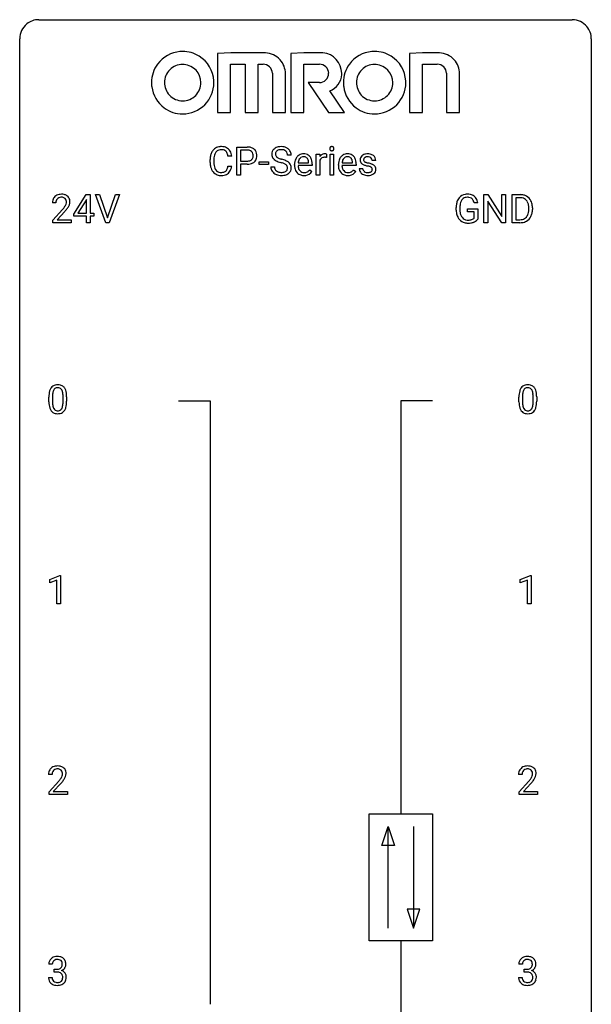
# Model space of a CAD drawing. Extents: x 2.8 to 26.6, y -2.8 to 76.6.
# Drawn here: x 2.8 to 26.6, y 35.6 to 76.6 of the extents above; entities that cross this region are included whole.
import ezdxf

# ---------------------------------------------------------------- set-up
doc = ezdxf.new("R2010")
doc.units = 0
doc.layers.add('DEFAULT_255_1_234', color=255, linetype='CONTINUOUS')
doc.layers.add('DEFAULT_255_2_778', color=255, linetype='CONTINUOUS')

msp = doc.modelspace()

# ---------------------------------------------------------------- linework, layer by layer
at = {"layer": 'DEFAULT_255_1_234'}
for p, q in [((11.821, 70.125), (11.821, 71.294)), ((11.821, 71.294), (12.252, 71.294)), ((11.975, 71.167), (11.975, 70.709)), ((12.261, 71.167), (11.975, 71.167)), ((14.088, 70.956), (13.933, 70.956)), ((15.136, 70.125), (15.136, 70.994)), ((15.136, 70.994), (15.281, 70.994)), ((15.281, 70.994), (15.283, 70.893)), ((15.556, 70.999), (15.556, 70.86)), ((15.706, 70.125), (15.706, 70.994)), ((15.706, 70.994), (15.854, 70.994)), ((15.854, 70.994), (15.854, 70.125)), ((10.71, 70.655), (10.71, 70.767)), ((10.865, 70.763), (10.865, 70.65)), ((11.61, 70.918), (11.455, 70.918)), ((11.975, 70.709), (12.252, 70.709)), ((12.25, 70.583), (11.975, 70.583)), ((11.975, 70.583), (11.975, 70.125)), ((12.752, 70.561), (12.752, 70.682)), ((12.752, 70.682), (13.144, 70.682)), ((13.144, 70.561), (12.752, 70.561)), ((13.144, 70.682), (13.144, 70.561)), ((14.227, 70.535), (14.227, 70.562)), ((14.38, 70.639), (14.816, 70.639)), ((14.816, 70.639), (14.816, 70.65)), ((14.964, 70.578), (14.964, 70.517)), ((15.285, 70.742), (15.285, 70.125)), ((16.054, 70.535), (16.054, 70.562)), ((16.208, 70.639), (16.643, 70.639)), ((16.643, 70.639), (16.643, 70.65)), ((16.791, 70.578), (16.791, 70.517)), ((17.61, 70.738), (17.46, 70.738)), ((11.455, 70.496), (11.61, 70.496)), ((13.241, 70.464), (13.396, 70.464)), ((14.964, 70.517), (14.375, 70.517)), ((14.862, 70.347), (14.953, 70.276)), ((16.791, 70.517), (16.203, 70.517)), ((16.689, 70.347), (16.78, 70.276)), ((16.927, 70.392), (17.076, 70.392)), ((11.975, 70.125), (11.821, 70.125)), ((15.285, 70.125), (15.136, 70.125)), ((15.854, 70.125), (15.706, 70.125)), ((5.03, 68.499), (5.554, 69.31)), ((5.554, 69.31), (5.712, 69.31)), ((5.712, 69.31), (5.712, 68.533)), ((6.367, 68.14), (5.934, 69.31)), ((5.934, 69.31), (6.102, 69.31)), ((6.102, 69.31), (6.434, 68.345)), ((6.434, 68.345), (6.768, 69.31)), ((6.937, 69.31), (6.503, 68.14)), ((6.768, 69.31), (6.937, 69.31)), ((22.12, 68.14), (22.12, 69.31)), ((22.12, 69.31), (22.275, 69.31)), ((22.275, 69.31), (22.866, 68.405)), ((22.866, 68.405), (22.866, 69.31)), ((22.866, 69.31), (23.019, 69.31)), ((23.019, 69.31), (23.019, 68.14)), ((23.293, 68.14), (23.293, 69.31)), ((23.293, 69.31), (23.623, 69.31)), ((4.287, 68.965), (4.139, 68.965)), ((5.545, 69.074), (5.199, 68.533)), ((5.563, 69.107), (5.545, 69.074)), ((5.563, 68.533), (5.563, 69.107)), ((21.863, 68.967), (21.709, 68.967)), ((22.864, 68.14), (22.275, 69.042)), ((22.275, 69.042), (22.275, 68.14)), ((23.627, 69.183), (23.447, 69.183)), ((23.447, 69.183), (23.447, 68.266)), ((4.161, 68.247), (4.566, 68.697)), ((4.654, 68.601), (4.34, 68.262)), ((5.03, 68.412), (5.03, 68.499)), ((5.199, 68.533), (5.563, 68.533)), ((5.712, 68.533), (5.874, 68.533)), ((5.874, 68.533), (5.874, 68.412)), ((20.962, 68.669), (20.962, 68.771)), ((21.117, 68.775), (21.117, 68.679)), ((21.439, 68.597), (21.439, 68.723)), ((21.439, 68.723), (21.863, 68.723)), ((21.71, 68.597), (21.439, 68.597)), ((21.71, 68.335), (21.71, 68.597)), ((21.863, 68.723), (21.863, 68.294)), ((23.986, 68.693), (23.986, 68.761)), ((24.139, 68.764), (24.139, 68.69)), ((4.161, 68.14), (4.161, 68.247)), ((4.927, 68.14), (4.161, 68.14)), ((4.34, 68.262), (4.927, 68.262)), ((4.927, 68.262), (4.927, 68.14)), ((5.563, 68.412), (5.03, 68.412)), ((5.563, 68.14), (5.563, 68.412)), ((5.712, 68.14), (5.563, 68.14)), ((5.874, 68.412), (5.712, 68.412)), ((5.712, 68.412), (5.712, 68.14)), ((6.503, 68.14), (6.367, 68.14)), ((22.275, 68.14), (22.12, 68.14)), ((23.019, 68.14), (22.864, 68.14)), ((23.617, 68.14), (23.293, 68.14)), ((23.447, 68.266), (23.61, 68.266)), ((3.996, 60.682), (3.996, 60.88)), ((4.144, 60.916), (4.144, 60.678)), ((4.585, 60.662), (4.585, 60.905)), ((4.734, 60.894), (4.734, 60.702)), ((23.577, 60.682), (23.577, 60.88)), ((23.726, 60.916), (23.726, 60.678)), ((24.167, 60.662), (24.167, 60.905)), ((24.315, 60.894), (24.315, 60.702)), ((4.032, 53.281), (4.457, 53.44)), ((4.457, 53.44), (4.481, 53.44)), ((4.481, 53.44), (4.481, 52.265)), ((23.63, 53.281), (24.055, 53.44)), ((24.055, 53.44), (24.079, 53.44)), ((24.079, 53.44), (24.079, 52.265)), ((4.032, 53.146), (4.032, 53.281)), ((4.331, 53.256), (4.032, 53.146)), ((4.331, 52.265), (4.331, 53.256)), ((23.63, 53.146), (23.63, 53.281)), ((23.929, 53.256), (23.63, 53.146)), ((23.929, 52.265), (23.929, 53.256)), ((4.481, 52.265), (4.331, 52.265)), ((24.079, 52.265), (23.929, 52.265)), ((4.127, 45.153), (3.978, 45.153)), ((23.708, 45.153), (23.559, 45.153)), ((4.001, 44.435), (4.405, 44.884)), ((4.493, 44.789), (4.18, 44.449)), ((23.582, 44.435), (23.987, 44.884)), ((24.074, 44.789), (23.761, 44.449)), ((4.001, 44.328), (4.001, 44.435)), ((4.767, 44.328), (4.001, 44.328)), ((4.18, 44.449), (4.767, 44.449)), ((4.767, 44.449), (4.767, 44.328)), ((23.582, 44.328), (23.582, 44.435)), ((24.348, 44.328), (23.582, 44.328)), ((23.761, 44.449), (24.348, 44.449)), ((24.348, 44.449), (24.348, 44.328)), ((4.138, 37.253), (3.989, 37.253)), ((4.217, 36.926), (4.217, 37.047)), ((4.217, 37.047), (4.328, 37.047)), ((4.328, 36.926), (4.217, 36.926)), ((23.719, 37.253), (23.571, 37.253)), ((23.798, 36.926), (23.798, 37.047)), ((23.798, 37.047), (23.91, 37.047)), ((23.91, 36.926), (23.798, 36.926)), ((3.979, 36.699), (4.128, 36.699)), ((23.56, 36.699), (23.71, 36.699))]:
    msp.add_line(p, q, dxfattribs=at)
for centre, radius, start, end in [((11.303, 70.805), 0.59, 155.0366, 169.6003), ((11.189, 70.86), 0.464, 136.7831, 155.2473), ((11.15, 70.893), 0.413, 121.7633, 136.4281), ((11.434, 70.794), 0.568, 162.9374, 174.6209), ((11.239, 70.856), 0.363, 143.0753, 163.1917), ((11.164, 70.868), 0.441, 95.646, 121.5491), ((11.163, 70.914), 0.267, 109.2998, 143.3038), ((11.177, 70.863), 0.32, 89.3452, 108.5745), ((11.18, 70.757), 0.553, 89.9242, 96.1378), ((11.185, 70.769), 0.541, 76.6779, 90.4563), ((11.181, 70.745), 0.438, 87.3815, 90.0241), ((11.188, 70.851), 0.332, 74.7009, 87.8124), ((11.219, 70.958), 0.221, 47.4372, 75.0698), ((11.224, 70.928), 0.378, 47.4858, 76.9287), ((11.214, 70.959), 0.224, 27.8167, 46.4008), ((11.103, 70.9), 0.349, 15.7653, 27.9411), ((10.905, 70.842), 0.556, 7.8892, 15.9239), ((11.209, 70.918), 0.395, 16.5424, 46.8933), ((11.049, 70.865), 0.564, 5.4072, 17.0365), ((12.256, 70.688), 0.606, 78.8378, 90.3984), ((12.252, 70.744), 0.424, 87.8575, 88.8), ((12.258, 70.832), 0.336, 75.2762, 88.2915), ((12.287, 70.937), 0.226, 46.8629, 75.6677), ((12.298, 70.89), 0.4, 58.9633, 79.0811), ((12.302, 70.954), 0.203, 15.7442, 46.6203), ((12.239, 70.938), 0.268, 359.4672, 15.5934), ((12.328, 70.946), 0.336, 48.0198, 58.4472), ((12.337, 70.955), 0.324, 3.3375, 48.1767), ((12.214, 70.937), 0.448, 359.9478, 4.6829), ((13.557, 70.996), 0.28, 132.4834, 181.0242), ((13.558, 70.989), 0.28, 179.5062, 199.8695), ((13.617, 70.94), 0.361, 129.2532, 133.4243), ((13.631, 70.918), 0.388, 101.9878, 128.8743), ((13.665, 70.994), 0.232, 175.1779, 180.0582), ((13.581, 70.993), 0.147, 179.6142, 228.1246), ((13.597, 71.004), 0.163, 127.7287, 176.7105), ((13.621, 70.974), 0.201, 114.0401, 127.9851), ((13.648, 70.91), 0.271, 99.0695, 113.7659), ((13.671, 70.746), 0.564, 89.5907, 102.3169), ((13.673, 70.765), 0.418, 89.6698, 99.231), ((13.678, 70.778), 0.532, 77.2361, 90.3248), ((13.676, 70.726), 0.457, 86.264, 90.0526), ((13.686, 70.847), 0.336, 73.7888, 86.6653), ((13.719, 70.957), 0.221, 48.5928, 74.1242), ((13.699, 70.875), 0.433, 63.8378, 77.0809), ((13.736, 70.977), 0.195, 14.9781, 48.2004), ((13.727, 70.926), 0.375, 45.9864, 64.1608), ((13.665, 70.958), 0.268, 359.4693, 14.9832), ((13.753, 70.956), 0.335, 32.2747, 45.6547), ((13.759, 70.958), 0.329, 359.6507, 32.613), ((14.616, 70.64), 0.372, 122.8617, 133.9708), ((14.606, 70.662), 0.347, 89.8249, 123.4199), ((14.611, 70.598), 0.412, 74.7876, 90.5483), ((14.64, 70.706), 0.3, 39.8178, 74.7634), ((15.508, 70.756), 0.263, 127.8166, 148.6302), ((15.483, 70.782), 0.227, 91.333, 126.7876), ((15.49, 70.711), 0.299, 89.9866, 92.4688), ((15.491, 70.738), 0.272, 85.359, 90.1623), ((15.499, 70.839), 0.171, 78.4019, 85.4595), ((15.514, 70.908), 0.1, 67.7858, 78.5728), ((15.525, 70.936), 0.0703, 63.4836, 67.3063), ((15.791, 71.225), 0.0979, 161.4151, 180.5526), ((15.804, 71.224), 0.111, 179.9429, 185.0961), ((15.777, 71.22), 0.0834, 184.1069, 222.4604), ((15.779, 71.229), 0.085, 138.1827, 160.9307), ((15.768, 71.238), 0.0704, 104.6369, 138.004), ((15.764, 71.209), 0.0661, 222.5063, 237.9907), ((15.771, 71.221), 0.0802, 238.5431, 259.1288), ((15.779, 71.201), 0.109, 92.0601, 105.2189), ((15.78, 71.265), 0.125, 258.8431, 270.4154), ((15.781, 71.167), 0.143, 89.9756, 92.5012), ((15.782, 71.19), 0.12, 78.0235, 90.4478), ((15.781, 71.287), 0.147, 269.9695, 272.816), ((15.784, 71.25), 0.11, 272.3547, 285.8953), ((15.791, 71.231), 0.078, 55.0515, 78.3369), ((15.795, 71.213), 0.0718, 285.4397, 316.5324), ((15.796, 71.24), 0.0683, 42.0501, 54.4514), ((15.783, 71.227), 0.0866, 1.7497, 42.1496), ((15.788, 71.219), 0.0808, 316.7107, 341.6517), ((15.774, 71.223), 0.0956, 342.1071, 0.5529), ((15.757, 71.224), 0.112, 359.9853, 2.8365), ((16.443, 70.64), 0.372, 122.8617, 133.9708), ((16.433, 70.662), 0.347, 89.8249, 123.4199), ((16.438, 70.598), 0.412, 74.7876, 90.5483), ((16.467, 70.706), 0.3, 39.8178, 74.7634), ((17.248, 70.687), 0.32, 100.441, 128.9081), ((17.276, 70.558), 0.452, 89.6985, 100.9027), ((17.281, 70.542), 0.468, 77.6965, 90.4077), ((17.315, 70.685), 0.321, 50.7277, 78.0399), ((11.487, 70.771), 0.777, 169.5837, 180.2758), ((11.672, 70.655), 0.962, 179.9919, 181.5394), ((11.465, 70.644), 0.755, 181.1219, 193.8756), ((11.697, 70.765), 0.832, 174.342, 180.143), ((11.604, 70.646), 0.739, 179.6818, 189.1505), ((12.252, 71.339), 0.757, 269.897, 275.0189), ((12.254, 71.131), 0.423, 269.6593, 279.4154), ((12.274, 71.118), 0.535, 274.685, 287.0245), ((12.28, 70.982), 0.271, 279.205, 294.9901), ((12.309, 70.917), 0.2, 295.2888, 311.2911), ((12.331, 70.939), 0.347, 286.6925, 310.2288), ((12.316, 70.907), 0.188, 311.7855, 347.2861), ((12.218, 70.932), 0.289, 346.6893, 0.1059), ((12.142, 70.935), 0.365, 359.6351, 0.0053), ((12.362, 70.898), 0.295, 310.8832, 346.5426), ((12.226, 70.933), 0.435, 346.1878, 0.506), ((13.551, 70.99), 0.274, 200.6782, 228.1764), ((13.599, 71.038), 0.342, 227.4065, 229.9881), ((13.678, 71.138), 0.469, 230.4982, 241.8087), ((13.831, 71.418), 0.788, 241.6337, 249.0065), ((13.625, 71.034), 0.207, 226.578, 230.88), ((13.672, 71.096), 0.285, 231.4635, 241.9261), ((13.792, 71.316), 0.536, 241.7179, 248.326), ((13.999, 71.851), 1.252, 248.9199, 254.144), ((13.93, 71.66), 0.906, 248.2008, 252.4528), ((14.05, 72.032), 1.297, 252.3391, 254.3469), ((13.212, 69.104), 1.604, 71.7183, 73.9259), ((13.296, 69.334), 1.504, 71.0197, 74.4087), ((13.392, 69.643), 1.037, 68.0063, 71.8053), ((13.564, 70.066), 0.58, 62.2515, 68.1221), ((13.466, 69.823), 0.986, 66.1847, 71.0864), ((13.703, 70.326), 0.285, 52.7386, 62.4979), ((13.621, 70.174), 0.603, 59.3536, 66.2692), ((13.785, 70.435), 0.149, 16.4723, 52.6262), ((13.71, 70.324), 0.428, 49.1021, 59.3294), ((13.792, 70.417), 0.304, 32.792, 49.2506), ((13.824, 70.44), 0.264, 31.1181, 32.4005), ((13.815, 70.437), 0.274, 8.1117, 30.7959), ((14.806, 70.566), 0.579, 167.4007, 180.3177), ((14.701, 70.588), 0.472, 154.1836, 167.2508), ((14.638, 70.621), 0.4, 134.315, 154.5315), ((14.877, 70.578), 0.501, 169.8376, 173.0566), ((14.761, 70.601), 0.382, 158.5846, 170.1721), ((14.647, 70.647), 0.259, 137.511, 158.8516), ((14.609, 70.681), 0.208, 118.0551, 137.454), ((14.604, 70.686), 0.202, 89.2019, 117.2852), ((14.607, 70.634), 0.254, 83.728, 90.0965), ((14.619, 70.707), 0.18, 41.1646, 85.0014), ((14.599, 70.69), 0.207, 29.017, 41.1488), ((14.545, 70.662), 0.268, 12.6958, 28.6404), ((14.408, 70.629), 0.408, 2.9092, 12.8847), ((14.589, 70.666), 0.365, 16.8991, 39.483), ((14.399, 70.606), 0.564, 4.9636, 17.2026), ((14.158, 70.58), 0.807, 359.8835, 5.2834), ((15.528, 70.639), 0.264, 155.6587, 157.2539), ((15.459, 70.678), 0.186, 107.1346, 157.6458), ((15.48, 70.603), 0.263, 89.276, 106.6214), ((15.483, 70.358), 0.508, 86.8039, 90.0431), ((15.489, 70.454), 0.411, 80.6754, 86.8933), ((16.633, 70.566), 0.579, 167.4007, 180.3177), ((16.528, 70.588), 0.472, 154.1836, 167.2508), ((16.465, 70.621), 0.4, 134.315, 154.5315), ((16.705, 70.578), 0.501, 169.8376, 173.0566), ((16.588, 70.601), 0.382, 158.5846, 170.1721), ((16.474, 70.647), 0.259, 137.511, 158.8516), ((16.436, 70.681), 0.208, 118.0551, 137.454), ((16.431, 70.686), 0.202, 89.2019, 117.2852), ((16.434, 70.634), 0.254, 83.728, 90.0965), ((16.447, 70.707), 0.18, 41.1646, 85.0014), ((16.426, 70.69), 0.207, 29.017, 41.1488), ((16.372, 70.662), 0.268, 12.6958, 28.6404), ((16.235, 70.629), 0.408, 2.9092, 12.8847), ((16.416, 70.666), 0.365, 16.8991, 39.483), ((16.227, 70.606), 0.564, 4.9636, 17.2026), ((15.985, 70.58), 0.807, 359.8835, 5.2834), ((17.177, 70.757), 0.22, 132.0054, 180.3943), ((17.193, 70.755), 0.236, 179.8809, 187.434), ((17.14, 70.746), 0.182, 186.913, 213.9619), ((17.142, 70.749), 0.186, 214.3062, 220.5065), ((17.176, 70.78), 0.232, 220.8667, 234.5494), ((17.243, 70.696), 0.31, 129.232, 133.5302), ((17.239, 70.866), 0.338, 234.4047, 243.2862), ((17.302, 70.992), 0.479, 243.3097, 249.9709), ((17.218, 70.762), 0.113, 151.3635, 180.0701), ((17.249, 70.76), 0.144, 179.217, 179.9954), ((17.213, 70.759), 0.107, 179.304, 198.4225), ((17.194, 70.754), 0.0877, 199.2896, 238.6035), ((17.223, 70.757), 0.119, 126.9083, 150.3166), ((17.402, 71.264), 0.769, 249.9011, 254.7553), ((17.254, 70.848), 0.2, 237.9846, 246.8745), ((17.24, 70.737), 0.145, 113.7226, 127.4763), ((17.34, 71.045), 0.414, 246.6235, 251.8169), ((17.259, 70.69), 0.196, 98.9683, 113.457), ((17.443, 71.354), 0.74, 251.7134, 255.0778), ((17.276, 70.587), 0.301, 89.6766, 99.1265), ((17.563, 71.801), 1.203, 255.0367, 257.4706), ((17.279, 70.639), 0.248, 81.4465, 90.171), ((17.052, 69.499), 1.155, 73.6838, 77.5017), ((17.291, 70.704), 0.183, 49.7981, 82.1218), ((17.161, 69.869), 0.769, 68.7044, 73.725), ((17.29, 70.704), 0.183, 43.8048, 49.6272), ((17.331, 70.739), 0.13, 359.805, 45.1545), ((17.251, 70.102), 0.519, 63.5906, 68.6627), ((17.328, 70.256), 0.347, 54.7106, 63.7014), ((17.359, 70.737), 0.253, 25.7545, 51.0957), ((17.391, 70.343), 0.24, 41.0622, 54.8487), ((17.359, 70.742), 0.251, 359.2469, 24.7394), ((11.228, 70.582), 0.51, 193.548, 219.5757), ((11.145, 70.512), 0.401, 219.3627, 250.0612), ((11.354, 70.604), 0.486, 188.9911, 203.5773), ((11.246, 70.559), 0.369, 203.9077, 215.1312), ((11.154, 70.488), 0.252, 213.9072, 263.8849), ((11.161, 70.575), 0.467, 250.7885, 270.6489), ((11.166, 70.566), 0.332, 263.1759, 270.1031), ((11.169, 70.691), 0.456, 269.672, 279.0609), ((11.196, 70.53), 0.293, 278.875, 293.6347), ((11.216, 70.508), 0.394, 282.4333, 310.7514), ((11.228, 70.455), 0.211, 293.8553, 310.0519), ((11.229, 70.448), 0.206, 311.0647, 332.0108), ((11.109, 70.514), 0.342, 331.6589, 343.2879), ((10.903, 70.577), 0.558, 343.1446, 351.0106), ((10.749, 70.606), 0.715, 350.7157, 351.1602), ((11.219, 70.497), 0.384, 311.4559, 340.4422), ((11.062, 70.555), 0.551, 340.1774, 353.7814), ((13.549, 70.46), 0.309, 179.2419, 215.2648), ((13.577, 70.479), 0.342, 215.3403, 233.0843), ((13.632, 70.554), 0.436, 233.167, 246.4951), ((13.626, 70.461), 0.23, 179.3355, 199.1046), ((13.593, 70.452), 0.196, 199.8829, 232.7063), ((13.674, 70.642), 0.533, 246.1383, 248.0543), ((13.64, 70.512), 0.272, 232.3738, 255.5137), ((13.679, 70.661), 0.553, 248.2708, 270.4056), ((13.674, 70.636), 0.401, 255.2446, 267.5321), ((13.683, 70.759), 0.525, 267.1558, 270.0287), ((13.686, 70.715), 0.48, 269.7, 278.166), ((13.711, 70.542), 0.305, 278.0231, 290.6255), ((13.746, 70.449), 0.206, 290.662, 307.0371), ((13.746, 70.503), 0.387, 284.3734, 307.1424), ((13.776, 70.412), 0.159, 306.3944, 355.3031), ((13.739, 70.422), 0.196, 359.4179, 16.1972), ((13.725, 70.42), 0.21, 354.366, 0.0699), ((13.769, 70.467), 0.345, 307.6552, 308.453), ((13.815, 70.416), 0.276, 307.5917, 336.4316), ((13.797, 70.418), 0.293, 337.4731, 0.7537), ((13.734, 70.423), 0.356, 359.8389, 8.4707), ((14.794, 70.532), 0.567, 179.6531, 191.4989), ((14.621, 70.493), 0.39, 190.9375, 223.3654), ((14.6, 70.472), 0.361, 223.3001, 251.8562), ((14.761, 70.523), 0.386, 180.9846, 194.9401), ((14.656, 70.495), 0.277, 194.8031, 222.0413), ((14.626, 70.464), 0.234, 221.5417, 268.8614), ((14.621, 70.546), 0.438, 252.3266, 270.581), ((14.633, 70.532), 0.302, 267.7324, 270.0097), ((14.635, 70.552), 0.322, 269.6925, 280.4118), ((14.653, 70.46), 0.229, 280.2255, 298.6339), ((14.654, 70.463), 0.352, 276.9728, 328.0035), ((14.664, 70.436), 0.202, 299.043, 300.4643), ((14.596, 70.549), 0.334, 300.6577, 322.0379), ((14.561, 70.58), 0.38, 321.675, 322.3047), ((16.621, 70.532), 0.567, 179.6531, 191.4989), ((16.449, 70.493), 0.39, 190.9375, 223.3654), ((16.428, 70.472), 0.361, 223.3001, 251.8562), ((16.589, 70.523), 0.386, 180.9846, 194.9401), ((16.484, 70.495), 0.277, 194.8031, 222.0413), ((16.453, 70.464), 0.234, 221.5417, 268.8614), ((16.448, 70.546), 0.438, 252.3266, 270.581), ((16.46, 70.532), 0.302, 267.7324, 270.0097), ((16.462, 70.552), 0.322, 269.6925, 280.4118), ((16.48, 70.46), 0.229, 280.2255, 298.6339), ((16.482, 70.463), 0.352, 276.9728, 328.0035), ((16.492, 70.436), 0.202, 299.043, 300.4643), ((16.424, 70.549), 0.334, 300.6577, 322.0379), ((16.389, 70.58), 0.38, 321.675, 322.3047), ((17.176, 70.392), 0.249, 179.9706, 215.1573), ((17.205, 70.408), 0.282, 214.4012, 228.676), ((17.231, 70.441), 0.324, 228.9685, 245.7045), ((17.246, 70.399), 0.17, 182.4299, 203.033), ((17.228, 70.394), 0.151, 203.7988, 232.5485), ((17.259, 70.499), 0.388, 245.4963, 259.0227), ((17.255, 70.429), 0.196, 232.3783, 256.3935), ((17.506, 71.64), 1.159, 254.6902, 258.0466), ((17.278, 70.518), 0.288, 256.1045, 268.4627), ((17.061, 69.542), 0.985, 75.681, 78.0062), ((17.283, 70.598), 0.368, 268.0716, 270.0138), ((17.285, 70.57), 0.34, 269.7031, 278.8342), ((17.145, 69.866), 0.651, 71.3164, 75.8006), ((17.303, 70.457), 0.226, 278.6729, 292.8233), ((17.235, 70.131), 0.371, 64.8282, 71.42), ((17.323, 70.407), 0.172, 293.1452, 303.6656), ((17.312, 70.293), 0.192, 54.3827, 65.0623), ((17.326, 70.447), 0.334, 282.9363, 306.5646), ((17.349, 70.37), 0.126, 303.1248, 321.7428), ((17.362, 70.362), 0.106, 19.3541, 54.6485), ((17.368, 70.353), 0.101, 322.4749, 1.1291), ((17.342, 70.357), 0.128, 359.3335, 18.5871), ((17.351, 70.409), 0.288, 307.0242, 308.5578), ((17.391, 70.364), 0.228, 307.7358, 334.7849), ((17.425, 70.374), 0.194, 34.4951, 40.7106), ((17.429, 70.379), 0.187, 9.3763, 34.0834), ((17.384, 70.362), 0.234, 335.8655, 0.8022), ((17.364, 70.367), 0.254, 359.7695, 9.7663), ((11.167, 70.835), 0.727, 270.0021, 270.3582), ((11.172, 70.69), 0.581, 269.9359, 282.8096), ((13.684, 70.865), 0.756, 269.9708, 272.8178), ((13.696, 70.685), 0.576, 272.4383, 284.6465), ((14.627, 70.611), 0.502, 269.8361, 278.0582), ((16.454, 70.611), 0.502, 269.8361, 278.0582), ((17.28, 70.61), 0.502, 259.0724, 270.2898), ((17.283, 70.718), 0.61, 269.9919, 271.4772), ((17.289, 70.594), 0.485, 271.1026, 283.2201), ((4.483, 68.972), 0.35, 100.7869, 133.4384), ((4.518, 68.817), 0.508, 89.6605, 101.3704), ((4.525, 68.824), 0.502, 78.2171, 90.413), ((4.56, 68.986), 0.336, 55.9268, 78.4889), ((21.392, 68.921), 0.402, 98.419, 139.6707), ((21.43, 68.736), 0.59, 89.7659, 99.4415), ((21.436, 68.743), 0.583, 78.0552, 90.4042), ((21.477, 68.924), 0.397, 54.638, 78.3339), ((23.627, 68.723), 0.587, 75.4101, 90.3804), ((4.546, 68.969), 0.407, 163.2879, 180.5582), ((4.465, 68.991), 0.324, 133.4541, 162.947), ((4.599, 68.97), 0.312, 165.9093, 178.8684), ((4.686, 68.965), 0.398, 178.4382, 180.0084), ((4.498, 68.997), 0.208, 136.1757, 166.3675), ((4.486, 69.007), 0.192, 129.7279, 135.7542), ((4.494, 68.994), 0.207, 102.1739, 129.2062), ((4.519, 68.891), 0.313, 89.5461, 102.5419), ((4.522, 68.945), 0.259, 82.1602, 90.1506), ((4.535, 69.019), 0.184, 43.4415, 83.1661), ((4.527, 69.011), 0.195, 16.1715, 43.5284), ((4.442, 68.998), 0.282, 331.4255, 352.9365), ((4.477, 68.997), 0.248, 359.4866, 15.934), ((4.456, 68.995), 0.269, 353.2249, 0.0169), ((4.58, 69.02), 0.297, 47.9292, 55.4054), ((4.59, 69.03), 0.283, 4.3348, 48.0561), ((4.523, 69.019), 0.35, 337.8914, 358.9968), ((4.48, 69.013), 0.393, 359.9252, 5.5968), ((21.872, 68.777), 0.91, 170.2024, 180.3561), ((21.556, 68.833), 0.589, 154.2857, 170.3893), ((21.428, 68.892), 0.448, 139.8402, 153.9333), ((21.701, 68.812), 0.582, 162.6076, 173.678), ((21.493, 68.879), 0.363, 144.3561, 162.8564), ((21.404, 68.942), 0.253, 105.6679, 144.2649), ((21.429, 68.849), 0.35, 89.415, 105.5823), ((21.434, 68.798), 0.401, 82.106, 90.2001), ((21.467, 68.962), 0.234, 27.7361, 84.5258), ((21.354, 68.906), 0.36, 9.7557, 27.3216), ((21.496, 68.956), 0.36, 50.0317, 54.1558), ((21.485, 68.947), 0.374, 18.1092, 49.7181), ((21.339, 68.894), 0.529, 7.9673, 18.6985), ((23.625, 68.726), 0.457, 79.2152, 89.7446), ((23.658, 68.871), 0.308, 40.384, 80.1431), ((23.65, 68.819), 0.488, 60.1456, 75.1888), ((23.666, 68.847), 0.456, 26.5254, 60.1451), ((23.632, 68.851), 0.341, 26.5777, 40.1532), ((23.539, 68.808), 0.443, 9.6572, 26.1933), ((23.554, 68.787), 0.583, 7.403, 26.8321), ((3.217, 69.89), 1.801, 318.5132, 320.7828), ((3.746, 69.46), 1.119, 320.7373, 323.9737), ((4.138, 69.176), 0.635, 323.8962, 328.6421), ((3.47, 69.695), 1.611, 317.2587, 319.9046), ((4.342, 69.049), 0.395, 328.8299, 331.7899), ((3.853, 69.379), 1.115, 319.6473, 327.0958), ((4.252, 69.123), 0.641, 326.9135, 338.3505), ((21.749, 68.674), 0.787, 180.3883, 188.9219), ((21.564, 68.643), 0.599, 188.6921, 205.7821), ((22.008, 68.774), 0.89, 173.467, 179.9731), ((21.817, 68.675), 0.699, 179.6556, 190.008), ((21.585, 68.633), 0.464, 189.8117, 206.6797), ((23.615, 68.616), 0.361, 318.7416, 343.6874), ((23.435, 68.672), 0.55, 343.3325, 355.8549), ((23.303, 68.765), 0.683, 359.6455, 9.8608), ((23.225, 68.692), 0.761, 355.4989, 0.0792), ((23.577, 68.653), 0.559, 333.0707, 348.7182), ((23.411, 68.686), 0.728, 348.7289, 0.3012), ((23.394, 68.762), 0.744, 0.1605, 7.7176), ((21.504, 68.617), 0.534, 206.1129, 207.4917), ((21.427, 68.571), 0.444, 206.7884, 238.6963), ((21.501, 68.593), 0.371, 207.1032, 217.7074), ((21.429, 68.576), 0.449, 238.8203, 253.2788), ((21.437, 68.538), 0.287, 216.7346, 265.6812), ((21.446, 68.643), 0.519, 253.5786, 270.4175), ((21.45, 68.628), 0.378, 264.7367, 270.0611), ((21.45, 69.051), 0.927, 269.997, 270.2525), ((21.453, 68.913), 0.662, 269.8336, 276.054), ((21.454, 68.92), 0.795, 270.02, 278.7495), ((21.473, 68.722), 0.471, 275.9894, 284.4615), ((21.488, 68.705), 0.578, 278.6622, 291.3045), ((21.493, 68.639), 0.385, 284.7034, 286.4954), ((21.534, 68.508), 0.248, 286.0771, 304.2626), ((21.547, 68.486), 0.222, 304.5892, 317.1073), ((21.539, 68.568), 0.432, 291.5695, 296.4549), ((21.58, 68.493), 0.346, 295.8438, 324.855), ((23.614, 68.727), 0.46, 269.497, 284.0205), ((23.612, 68.82), 0.679, 270.4444, 278.4511), ((23.637, 68.669), 0.527, 278.1072, 299.034), ((23.649, 68.59), 0.319, 283.77, 318.1555), ((23.673, 68.601), 0.449, 299.2532, 333.4571), ((4.739, 60.936), 0.74, 164.3059, 173.9002), ((4.448, 61.02), 0.437, 148.7922, 164.5684), ((4.353, 61.073), 0.328, 144.5884, 148.1176), ((4.318, 61.097), 0.286, 101.6441, 144.5142), ((4.659, 60.968), 0.511, 163.3763, 172.1411), ((4.45, 61.032), 0.292, 149.4209, 163.6286), ((4.344, 61.096), 0.168, 105.7981, 149.7388), ((4.361, 60.928), 0.46, 89.5284, 102.582), ((4.362, 61.029), 0.237, 89.3807, 105.6763), ((4.369, 60.924), 0.464, 77.0438, 90.5081), ((4.366, 61.003), 0.263, 81.106, 90.2185), ((4.384, 61.091), 0.173, 30.7408, 82.4657), ((4.409, 61.088), 0.295, 48.2779, 77.4995), ((4.331, 61.057), 0.236, 24.2871, 31.3936), ((4.214, 61.007), 0.363, 12.0806, 23.8174), ((4.416, 61.101), 0.281, 36.3142, 47.6306), ((4.329, 61.043), 0.386, 18.2932, 35.6769), ((4.075, 60.955), 0.654, 8.0247, 18.5605), ((24.32, 60.936), 0.74, 164.3059, 173.9002), ((24.029, 61.02), 0.437, 148.7922, 164.5684), ((23.934, 61.073), 0.328, 144.5884, 148.1176), ((23.899, 61.097), 0.286, 101.6441, 144.5142), ((24.24, 60.968), 0.511, 163.3763, 172.1411), ((24.031, 61.032), 0.292, 149.4209, 163.6286), ((23.925, 61.096), 0.168, 105.7981, 149.7388), ((23.942, 60.928), 0.46, 89.5284, 102.582), ((23.943, 61.029), 0.237, 89.3807, 105.6763), ((23.95, 60.924), 0.464, 77.0438, 90.5081), ((23.947, 61.003), 0.263, 81.106, 90.2185), ((23.965, 61.091), 0.173, 30.7408, 82.4657), ((23.99, 61.088), 0.295, 48.2779, 77.4995), ((23.912, 61.057), 0.236, 24.2871, 31.3936), ((23.795, 61.007), 0.363, 12.0806, 23.8174), ((23.997, 61.101), 0.281, 36.3142, 47.6306), ((23.91, 61.043), 0.386, 18.2932, 35.6769), ((23.656, 60.955), 0.654, 8.0247, 18.5605), ((5.191, 60.885), 1.195, 173.7676, 180.2316), ((5.292, 60.906), 1.148, 177.8632, 179.5044), ((4.989, 60.921), 0.844, 172.0259, 178.0703), ((3.938, 60.946), 0.646, 4.8362, 12.2905), ((3.517, 60.908), 1.068, 359.809, 4.9408), ((3.659, 60.894), 1.075, 1.1274, 8.1718), ((3.509, 60.697), 1.225, 353.8442, 0.2288), ((3.335, 60.881), 1.399, 0.5424, 1.3863), ((24.772, 60.885), 1.195, 173.7676, 180.2316), ((24.57, 60.921), 0.844, 172.0259, 178.0703), ((24.873, 60.906), 1.148, 177.8632, 179.5044), ((23.519, 60.946), 0.646, 4.8362, 12.2905), ((23.098, 60.908), 1.068, 359.809, 4.9408), ((23.24, 60.894), 1.075, 1.1274, 8.1718), ((23.09, 60.697), 1.225, 353.8442, 0.2288), ((22.916, 60.881), 1.399, 0.5424, 1.3863), ((5.348, 60.699), 1.353, 180.7449, 181.151), ((5.068, 60.689), 1.072, 180.8976, 188.0056), ((4.673, 60.632), 0.673, 187.8816, 198.2347), ((4.424, 60.548), 0.41, 197.9694, 215.2624), ((4.322, 60.479), 0.287, 215.8618, 257.2789), ((5.185, 60.675), 1.04, 179.7996, 185.246), ((4.781, 60.636), 0.634, 185.1412, 193.008), ((4.516, 60.574), 0.363, 192.7898, 205.2508), ((4.412, 60.527), 0.248, 205.8005, 211.2538), ((4.359, 60.492), 0.185, 210.379, 238.4008), ((4.357, 60.497), 0.188, 239.6521, 265.9794), ((4.366, 60.564), 0.256, 265.1315, 270.0603), ((4.369, 60.532), 0.224, 269.3315, 287.2178), ((4.383, 60.481), 0.171, 287.7958, 329.0809), ((4.409, 60.479), 0.288, 280.5801, 324.9173), ((4.287, 60.541), 0.284, 328.6635, 343.3325), ((4.069, 60.609), 0.512, 343.0499, 351.9393), ((3.723, 60.66), 0.862, 351.8069, 357.7959), ((3.399, 60.677), 1.186, 357.5872, 359.2678), ((4.372, 60.505), 0.334, 324.9352, 328.616), ((4.272, 60.56), 0.447, 329.2804, 344.7473), ((3.973, 60.645), 0.758, 344.4935, 353.9765), ((24.93, 60.699), 1.353, 180.7449, 181.151), ((24.65, 60.689), 1.072, 180.8976, 188.0056), ((24.254, 60.632), 0.673, 187.8816, 198.2347), ((24.005, 60.548), 0.41, 197.9694, 215.2624), ((23.903, 60.479), 0.287, 215.8618, 257.2789), ((24.766, 60.675), 1.04, 179.7996, 185.246), ((24.362, 60.636), 0.634, 185.1412, 193.008), ((24.097, 60.574), 0.363, 192.7898, 205.2508), ((23.993, 60.527), 0.248, 205.8005, 211.2538), ((23.94, 60.492), 0.185, 210.379, 238.4008), ((23.939, 60.497), 0.188, 239.6521, 265.9794), ((23.947, 60.564), 0.256, 265.1315, 270.0603), ((23.95, 60.532), 0.224, 269.3315, 287.2178), ((23.964, 60.481), 0.171, 287.7958, 329.0809), ((23.991, 60.479), 0.288, 280.5801, 324.9173), ((23.868, 60.541), 0.284, 328.6635, 343.3325), ((23.651, 60.609), 0.512, 343.0499, 351.9393), ((23.304, 60.66), 0.862, 351.8069, 357.7959), ((22.98, 60.677), 1.186, 357.5872, 359.2678), ((23.953, 60.505), 0.334, 324.9352, 328.616), ((23.854, 60.56), 0.447, 329.2804, 344.7473), ((23.554, 60.645), 0.758, 344.4935, 353.9765), ((4.362, 60.634), 0.447, 256.6229, 270.5104), ((4.369, 60.646), 0.459, 269.5977, 281.6734), ((23.943, 60.634), 0.447, 256.6229, 270.5104), ((23.951, 60.646), 0.459, 269.5977, 281.6734), ((4.385, 45.157), 0.407, 163.2879, 180.5582), ((4.305, 45.179), 0.324, 133.4541, 162.947), ((4.323, 45.16), 0.35, 100.7869, 133.4384), ((4.439, 45.158), 0.312, 165.9093, 178.8684), ((4.525, 45.153), 0.398, 178.4382, 180.0084), ((4.338, 45.185), 0.208, 136.1757, 166.3675), ((4.326, 45.194), 0.192, 129.7279, 135.7542), ((4.334, 45.182), 0.207, 102.1739, 129.2062), ((4.357, 45.005), 0.508, 89.6605, 101.3704), ((4.358, 45.079), 0.313, 89.5461, 102.5419), ((4.364, 45.011), 0.502, 78.2171, 90.413), ((4.361, 45.132), 0.259, 82.1602, 90.1506), ((4.375, 45.206), 0.184, 43.4415, 83.1661), ((4.4, 45.173), 0.336, 55.9268, 78.4889), ((4.367, 45.198), 0.195, 16.1715, 43.5284), ((4.282, 45.185), 0.282, 331.4255, 352.9365), ((4.316, 45.185), 0.248, 359.4866, 15.934), ((4.295, 45.182), 0.269, 353.2249, 0.0169), ((4.419, 45.207), 0.297, 47.9292, 55.4054), ((4.429, 45.218), 0.283, 4.3348, 48.0561), ((4.363, 45.206), 0.35, 337.8914, 358.9968), ((4.32, 45.201), 0.393, 359.9252, 5.5968), ((23.966, 45.157), 0.407, 163.2879, 180.5582), ((23.886, 45.179), 0.324, 133.4541, 162.947), ((23.904, 45.16), 0.35, 100.7869, 133.4384), ((24.02, 45.158), 0.312, 165.9093, 178.8684), ((24.106, 45.153), 0.398, 178.4382, 180.0084), ((23.919, 45.185), 0.208, 136.1757, 166.3675), ((23.907, 45.194), 0.192, 129.7279, 135.7542), ((23.915, 45.182), 0.207, 102.1739, 129.2062), ((23.939, 45.005), 0.508, 89.6605, 101.3704), ((23.939, 45.079), 0.313, 89.5461, 102.5419), ((23.945, 45.011), 0.502, 78.2171, 90.413), ((23.942, 45.132), 0.259, 82.1602, 90.1506), ((23.956, 45.206), 0.184, 43.4415, 83.1661), ((23.981, 45.173), 0.336, 55.9268, 78.4889), ((23.948, 45.198), 0.195, 16.1715, 43.5284), ((23.863, 45.185), 0.282, 331.4255, 352.9365), ((23.897, 45.185), 0.248, 359.4866, 15.934), ((23.876, 45.182), 0.269, 353.2249, 0.0169), ((24, 45.207), 0.297, 47.9292, 55.4054), ((24.011, 45.218), 0.283, 4.3348, 48.0561), ((23.944, 45.206), 0.35, 337.8914, 358.9968), ((23.901, 45.201), 0.393, 359.9252, 5.5968), ((3.056, 46.077), 1.801, 318.5132, 320.7828), ((3.585, 45.647), 1.119, 320.7373, 323.9737), ((3.977, 45.363), 0.635, 323.8962, 328.6421), ((3.31, 45.883), 1.611, 317.2587, 319.9046), ((4.182, 45.237), 0.395, 328.8299, 331.7899), ((3.693, 45.566), 1.115, 319.6473, 327.0958), ((4.091, 45.311), 0.641, 326.9135, 338.3505), ((22.638, 46.077), 1.801, 318.5132, 320.7828), ((23.166, 45.647), 1.119, 320.7373, 323.9737), ((23.558, 45.363), 0.635, 323.8962, 328.6421), ((22.891, 45.883), 1.611, 317.2587, 319.9046), ((23.763, 45.237), 0.395, 328.8299, 331.7899), ((23.274, 45.566), 1.115, 319.6473, 327.0958), ((23.673, 45.311), 0.641, 326.9135, 338.3505), ((4.3, 37.257), 0.31, 155.3484, 180.7485), ((4.295, 37.254), 0.307, 131.5745, 154.4798), ((4.326, 37.223), 0.352, 96.9875, 131.9691), ((4.323, 37.266), 0.183, 133.8349, 173.5344), ((4.327, 37.26), 0.191, 103.2932, 133.5619), ((4.348, 37.098), 0.478, 89.8596, 97.7825), ((4.347, 37.181), 0.273, 89.5325, 103.5319), ((4.353, 37.072), 0.504, 78.3655, 90.4132), ((4.353, 37.153), 0.301, 76.1117, 90.7026), ((4.392, 37.292), 0.157, 13.9577, 77.6713), ((4.389, 37.238), 0.334, 56.6229, 78.6387), ((4.257, 37.252), 0.297, 359.1805, 15.0453), ((4.41, 37.275), 0.291, 47.0254, 56.0854), ((4.412, 37.279), 0.287, 10.9208, 46.7778), ((4.276, 37.248), 0.427, 359.6364, 11.6087), ((23.881, 37.257), 0.31, 155.3484, 180.7485), ((23.876, 37.254), 0.307, 131.5745, 154.4798), ((23.907, 37.223), 0.352, 96.9875, 131.9691), ((23.904, 37.266), 0.183, 133.8349, 173.5344), ((23.908, 37.26), 0.191, 103.2932, 133.5619), ((23.928, 37.181), 0.273, 89.5325, 103.5319), ((23.929, 37.098), 0.478, 89.8596, 97.7825), ((23.934, 37.072), 0.504, 78.3655, 90.4132), ((23.934, 37.153), 0.301, 76.1117, 90.7026), ((23.973, 37.292), 0.157, 13.9577, 77.6713), ((23.97, 37.238), 0.334, 56.6229, 78.6387), ((23.838, 37.252), 0.297, 359.1805, 15.0453), ((23.991, 37.275), 0.291, 47.0254, 56.0854), ((23.993, 37.279), 0.287, 10.9208, 46.7778), ((23.857, 37.248), 0.427, 359.6364, 11.6087), ((4.395, 37.254), 0.257, 172.5097, 180.1367), ((4.325, 37.387), 0.339, 270.492, 281.8952), ((4.323, 36.471), 0.456, 84.0193, 89.3331), ((4.339, 36.607), 0.319, 71.901, 84.3554), ((4.35, 37.276), 0.226, 281.6692, 301.2943), ((4.375, 36.713), 0.207, 49.5089, 72.1836), ((4.367, 37.245), 0.191, 301.7833, 311.7545), ((4.376, 37.235), 0.177, 311.7324, 354.2802), ((4.382, 37.32), 0.357, 292.5402, 293.6925), ((4.421, 36.674), 0.331, 57.6435, 72.8625), ((4.409, 37.266), 0.297, 292.9802, 325.2392), ((4.303, 37.248), 0.251, 353.0938, 0.1181), ((4.457, 36.732), 0.263, 36.7249, 57.4698), ((4.394, 37.277), 0.315, 325.2334, 332.8746), ((4.459, 37.246), 0.243, 332.355, 359.7179), ((23.976, 37.254), 0.257, 172.5097, 180.1367), ((23.907, 37.387), 0.339, 270.492, 281.8952), ((23.904, 36.471), 0.456, 84.0193, 89.3331), ((23.92, 36.607), 0.319, 71.901, 84.3554), ((23.931, 37.276), 0.226, 281.6692, 301.2943), ((23.956, 36.713), 0.207, 49.5089, 72.1836), ((23.948, 37.245), 0.191, 301.7833, 311.7545), ((23.957, 37.235), 0.177, 311.7324, 354.2802), ((23.963, 37.32), 0.357, 292.5402, 293.6925), ((24.002, 36.674), 0.331, 57.6435, 72.8625), ((23.991, 37.266), 0.297, 292.9802, 325.2392), ((23.884, 37.248), 0.251, 353.0938, 0.1181), ((24.038, 36.732), 0.263, 36.7249, 57.4698), ((23.975, 37.277), 0.315, 325.2334, 332.8746), ((24.04, 37.246), 0.243, 332.355, 359.7179), ((4.375, 36.699), 0.396, 179.9755, 183.2323), ((4.271, 36.686), 0.291, 181.8183, 229.6455), ((4.358, 36.697), 0.229, 179.4465, 196.2869), ((4.309, 36.683), 0.179, 196.5661, 227.7059), ((4.325, 36.702), 0.203, 227.7652, 257.8763), ((4.348, 36.796), 0.3, 257.4584, 270.4266), ((4.352, 36.825), 0.329, 269.5962, 280.8789), ((4.375, 36.71), 0.212, 280.6346, 299.8596), ((4.394, 36.674), 0.171, 300.3576, 314.5518), ((4.393, 36.738), 0.176, 12.9498, 48.7551), ((4.386, 36.68), 0.182, 315.0728, 345.0431), ((4.294, 36.707), 0.278, 344.5987, 357.927), ((4.307, 36.716), 0.265, 359.5048, 13.424), ((4.204, 36.713), 0.367, 357.4749, 0.0231), ((4.42, 36.688), 0.297, 311.636, 343.7652), ((4.456, 36.733), 0.263, 8.0545, 36.3561), ((4.332, 36.713), 0.389, 343.983, 0.5572), ((4.369, 36.718), 0.351, 359.8321, 8.587), ((23.956, 36.699), 0.396, 179.9755, 183.2323), ((23.852, 36.686), 0.291, 181.8183, 229.6455), ((23.939, 36.697), 0.229, 179.4465, 196.2869), ((23.89, 36.683), 0.179, 196.5661, 227.7059), ((23.907, 36.702), 0.203, 227.7652, 257.8763), ((23.929, 36.796), 0.3, 257.4584, 270.4266), ((23.934, 36.825), 0.329, 269.5962, 280.8789), ((23.957, 36.71), 0.212, 280.6346, 299.8596), ((23.976, 36.674), 0.171, 300.3576, 314.5518), ((23.974, 36.738), 0.176, 12.9498, 48.7551), ((23.967, 36.68), 0.182, 315.0728, 345.0431), ((23.875, 36.707), 0.278, 344.5987, 357.927), ((23.888, 36.716), 0.265, 359.5048, 13.424), ((23.785, 36.713), 0.367, 357.4749, 0.0231), ((24.002, 36.688), 0.297, 311.636, 343.7652), ((24.037, 36.733), 0.263, 8.0545, 36.3561), ((23.913, 36.713), 0.389, 343.983, 0.5572), ((23.951, 36.718), 0.351, 359.8321, 8.587), ((4.312, 36.732), 0.354, 229.4223, 256.8556), ((4.346, 36.871), 0.496, 256.6829, 270.4412), ((4.352, 36.875), 0.5, 269.7286, 280.3856), ((4.383, 36.731), 0.354, 279.783, 311.6256), ((23.894, 36.732), 0.354, 229.4223, 256.8556), ((23.927, 36.871), 0.496, 256.6829, 270.4412), ((23.934, 36.875), 0.5, 269.7286, 280.3856), ((23.964, 36.731), 0.354, 279.783, 311.6256)]:
    msp.add_arc(centre, radius, start, end, dxfattribs=at)
at = {"layer": 'DEFAULT_255_2_778'}
for p, q in [((3.572, 76.597), (25.797, 76.597)), ((2.779, -1.984), (2.779, 75.803)), ((26.591, 75.803), (26.591, -1.984)), ((11.573, 75.216), (11.019, 75.195)), ((11.019, 75.195), (11.02, 75.195)), ((11.02, 75.195), (11.02, 72.732)), ((12.978, 75.216), (11.573, 75.216)), ((14.62, 75.216), (14.077, 75.195)), ((14.077, 75.195), (14.077, 72.732)), ((14.077, 75.195), (14.077, 75.195)), ((15.342, 75.216), (14.62, 75.216)), ((19.558, 75.216), (19.014, 75.195)), ((19.014, 75.195), (19.014, 72.732)), ((19.014, 75.195), (19.014, 75.195)), ((20.231, 75.216), (19.558, 75.216)), ((11.563, 72.732), (11.563, 74.74)), ((11.563, 74.74), (12.167, 74.74)), ((12.167, 74.74), (12.167, 72.732)), ((12.711, 72.732), (12.711, 74.74)), ((12.711, 74.74), (12.919, 74.74)), ((14.62, 72.732), (14.62, 74.74)), ((14.62, 74.74), (15.263, 74.74)), ((19.558, 72.732), (19.558, 74.74)), ((19.558, 74.74), (20.172, 74.74)), ((13.304, 74.365), (13.304, 72.732)), ((13.849, 72.732), (13.849, 74.345)), ((20.558, 74.365), (20.558, 72.732)), ((21.101, 72.732), (21.101, 74.345)), ((15.263, 73.979), (14.799, 73.979)), ((14.799, 73.979), (15.64, 72.732)), ((16.313, 72.732), (15.699, 73.632)), ((9.566, 72.673), (9.565, 72.673)), ((9.565, 72.673), (9.565, 72.673)), ((11.02, 72.732), (11.563, 72.732)), ((12.167, 72.732), (12.711, 72.732)), ((13.304, 72.732), (13.849, 72.732)), ((14.077, 72.732), (14.62, 72.732)), ((15.64, 72.732), (16.313, 72.732)), ((17.561, 72.673), (17.56, 72.673)), ((17.56, 72.673), (17.56, 72.673)), ((19.014, 72.732), (19.558, 72.732)), ((20.558, 72.732), (21.101, 72.732)), ((9.393, 60.722), (10.716, 60.722)), ((10.716, 60.722), (10.716, 35.586)), ((19.977, 60.722), (18.654, 60.722)), ((18.654, 60.722), (18.654, 43.524)), ((17.331, 43.524), (19.977, 43.524)), ((17.331, 38.232), (17.331, 43.524)), ((19.977, 43.524), (19.977, 38.232)), ((17.86, 42.201), (18.125, 42.995)), ((18.125, 38.761), (18.125, 42.995)), ((18.125, 42.995), (18.389, 42.201)), ((19.183, 42.995), (19.183, 38.761)), ((18.389, 42.201), (17.86, 42.201)), ((18.918, 39.555), (19.183, 38.761)), ((19.447, 39.555), (18.918, 39.555)), ((19.183, 38.761), (19.447, 39.555)), ((19.977, 38.232), (17.331, 38.232)), ((18.654, 38.232), (18.654, 21.034))]:
    msp.add_line(p, q, dxfattribs=at)
for centre, radius, start, end in [((3.57, 75.805), 0.791, 129.1313, 180.1451), ((3.57, 75.806), 0.791, 89.854, 129.1684), ((25.799, 75.805), 0.792, 39.4792, 90.1479), ((25.8, 75.805), 0.791, 359.8534, 39.5154), ((9.568, 73.975), 1.299, 94.9233, 143.4191), ((9.565, 73.976), 1.298, 89.9947, 94.785), ((9.567, 73.969), 1.305, 58.1429, 90.0952), ((9.576, 73.975), 1.295, 3.2656, 58.3171), ((12.978, 74.308), 0.907, 87.7231, 90.0026), ((12.983, 74.349), 0.866, 42.2002, 87.9269), ((15.342, 74.346), 0.87, 85.4601, 90.0076), ((15.342, 74.365), 0.851, 0.0012, 85.359), ((17.563, 73.975), 1.3, 94.9693, 143.9223), ((17.56, 73.975), 1.299, 89.9948, 94.8302), ((17.562, 73.969), 1.305, 58.1407, 90.0928), ((17.57, 73.975), 1.295, 3.5056, 58.3153), ((20.231, 74.308), 0.908, 87.7236, 90.0026), ((20.235, 74.349), 0.866, 42.2038, 87.9292), ((9.554, 73.979), 1.285, 143.1941, 180.0046), ((9.563, 73.979), 0.751, 90.0051, 134.9498), ((9.563, 73.991), 0.739, 89.854, 90), ((9.565, 73.936), 0.794, 85.3924, 90.0084), ((9.574, 73.978), 0.752, 0.1093, 85.782), ((12.926, 74.362), 0.378, 0.3728, 91.1639), ((12.981, 74.349), 0.868, 359.7646, 42.1161), ((15.272, 74.362), 0.378, 0.4398, 91.3045), ((17.548, 73.98), 1.285, 143.7084, 180.011), ((17.558, 73.979), 0.751, 90.0105, 134.9443), ((17.558, 73.992), 0.738, 89.8539, 90), ((17.56, 73.936), 0.795, 85.042, 90.01), ((17.569, 73.978), 0.752, 0.0862, 85.4319), ((20.173, 74.355), 0.385, 1.3931, 90.1584), ((20.233, 74.349), 0.868, 359.7644, 42.1182), ((9.563, 73.979), 0.751, 134.9329, 180.0156), ((15.27, 74.359), 0.38, 269.026, 0.7811), ((15.429, 74.347), 0.764, 290.7362, 357.8), ((15.344, 74.365), 0.85, 356.8377, 0.0046), ((17.558, 73.979), 0.751, 134.9462, 180.0023), ((9.595, 73.979), 1.326, 179.9839, 187.7459), ((9.576, 73.975), 0.764, 179.7053, 222.5742), ((9.566, 73.975), 0.76, 315.8129, 0.3254), ((9.566, 73.977), 1.304, 315.0201, 359.9944), ((9.576, 73.979), 1.294, 359.9975, 3.0901), ((9.594, 73.977), 1.277, 359.9949, 0.0963), ((17.589, 73.979), 1.326, 179.9839, 187.7459), ((17.571, 73.975), 0.764, 179.7072, 222.5791), ((17.561, 73.975), 0.76, 315.7304, 0.2858), ((17.849, 73.979), 0.472, 359.944, 0.0187), ((17.56, 73.977), 1.305, 315.0308, 0.0002), ((17.571, 73.979), 1.294, 359.9971, 3.3277), ((17.383, 73.977), 1.483, 0.0061, 0.079), ((9.577, 73.977), 1.308, 187.786, 233.4193), ((9.563, 73.964), 0.747, 222.6257, 270.1489), ((9.569, 73.975), 0.758, 269.6811, 315.6152), ((17.571, 73.977), 1.308, 187.786, 233.4193), ((17.558, 73.964), 0.747, 222.6267, 270.1451), ((17.564, 73.975), 0.758, 269.6781, 315.5292), ((9.566, 73.977), 1.304, 270.0008, 315.0267), ((17.561, 73.977), 1.304, 270.0007, 315.0225), ((9.564, 73.957), 1.284, 233.31, 270.0348), ((17.559, 73.957), 1.284, 233.31, 270.0348)]:
    msp.add_arc(centre, radius, start, end, dxfattribs=at)

doc.saveas('drawing.dxf')
